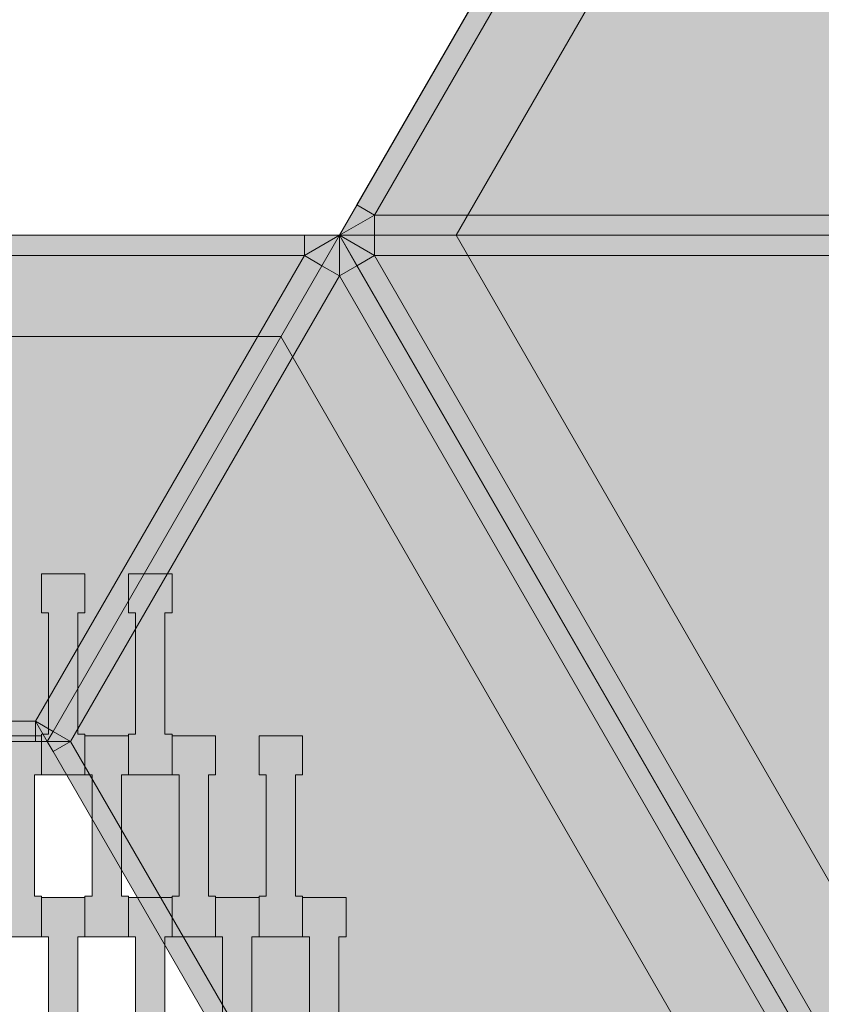
# Model space of a CAD drawing. Units: millimetres. Extents: x 31464 to 49249, y -10561 to 10195.
# Drawn here: x 37606 to 38002, y 6329 to 6815 of the extents above; entities that cross this region are included whole.
import ezdxf

# ---------------------------------------------------------------- set-up
doc = ezdxf.new("R2010")
doc.units = ezdxf.units.MM
doc.header["$MEASUREMENT"] = 0
for name, color, linetype in [('7-Hexo6a', 7, 'Continuous'), ('X-Nawierzchnie', 7, 'Continuous'), ('Zabawki 3D', 7, 'Continuous')]:
    doc.layers.add(name, color=color, linetype=linetype)

# ---------------------------------------------------------------- blocks, each defined once
blk = doc.blocks.new('Strop_355', base_point=(37767.65, 6282.13))
at = {"layer": '7-Hexo6a', "linetype": 'Continuous', "lineweight": 0, "true_color": 0xff7f00}
blk.add_hatch(color=30, dxfattribs=at).paths.add_polyline_path([(37767.65, 6282.13), (37767.65, 6302.15), (37764.15, 6302.15), (37764.15, 6362.15), (37767.65, 6362.15), (37767.65, 6381.45), (37746.15, 6381.45), (37746.15, 6362.15), (37749.65, 6362.15), (37749.65, 6302.13), (37746.15, 6302.13), (37746.15, 6282.13)])
at = {"layer": '7-Hexo6a', "color": 7, "linetype": 'Continuous', "lineweight": 13, "flags": 128}
blk.add_lwpolyline([(37767.65, 6282.13), (37746.15, 6282.13), (37746.15, 6302.13), (37749.65, 6302.13), (37749.65, 6362.15), (37746.15, 6362.15), (37746.15, 6381.45), (37767.65, 6381.45), (37767.65, 6362.15), (37764.15, 6362.15), (37764.15, 6302.15), (37767.65, 6302.15)], close=True, dxfattribs=at)
blk = doc.blocks.new('Strop_357', base_point=(37746.15, 6362.13))
at = {"layer": '7-Hexo6a', "linetype": 'Continuous', "lineweight": 0, "true_color": 0xff7f00}
blk.add_hatch(color=30, dxfattribs=at).paths.add_polyline_path([(37746.15, 6362.13), (37746.15, 6382.15), (37742.65, 6382.15), (37742.65, 6442.15), (37746.15, 6442.15), (37746.15, 6461.45), (37724.65, 6461.45), (37724.65, 6442.15), (37728.15, 6442.15), (37728.15, 6382.13), (37724.65, 6382.13), (37724.65, 6362.13)])
at = {"layer": '7-Hexo6a', "color": 7, "linetype": 'Continuous', "lineweight": 13, "flags": 128}
blk.add_lwpolyline([(37746.15, 6362.13), (37724.65, 6362.13), (37724.65, 6382.13), (37728.15, 6382.13), (37728.15, 6442.15), (37724.65, 6442.15), (37724.65, 6461.45), (37746.15, 6461.45), (37746.15, 6442.15), (37742.65, 6442.15), (37742.65, 6382.15), (37746.15, 6382.15)], close=True, dxfattribs=at)
blk = doc.blocks.new('Strop_368', base_point=(37724.65, 6282.13))
at = {"layer": '7-Hexo6a', "linetype": 'Continuous', "lineweight": 0, "true_color": 0xff7f00}
blk.add_hatch(color=30, dxfattribs=at).paths.add_polyline_path([(37724.65, 6282.13), (37724.65, 6302.15), (37721.15, 6302.15), (37721.15, 6362.15), (37724.65, 6362.15), (37724.65, 6381.45), (37703.15, 6381.45), (37703.15, 6362.15), (37706.65, 6362.15), (37706.65, 6302.13), (37703.15, 6302.13), (37703.15, 6282.13)])
at = {"layer": '7-Hexo6a', "color": 7, "linetype": 'Continuous', "lineweight": 13, "flags": 128}
blk.add_lwpolyline([(37724.65, 6282.13), (37703.15, 6282.13), (37703.15, 6302.13), (37706.65, 6302.13), (37706.65, 6362.15), (37703.15, 6362.15), (37703.15, 6381.45), (37724.65, 6381.45), (37724.65, 6362.15), (37721.15, 6362.15), (37721.15, 6302.15), (37724.65, 6302.15)], close=True, dxfattribs=at)
blk = doc.blocks.new('Strop_370', base_point=(37703.15, 6362.13))
at = {"layer": '7-Hexo6a', "linetype": 'Continuous', "lineweight": 0, "true_color": 0xff7f00}
blk.add_hatch(color=30, dxfattribs=at).paths.add_polyline_path([(37703.15, 6362.13), (37703.15, 6382.15), (37699.65, 6382.15), (37699.65, 6442.15), (37703.15, 6442.15), (37703.15, 6461.45), (37681.65, 6461.45), (37681.65, 6442.15), (37685.15, 6442.15), (37685.15, 6382.13), (37681.65, 6382.13), (37681.65, 6362.13)])
at = {"layer": '7-Hexo6a', "color": 7, "linetype": 'Continuous', "lineweight": 13, "flags": 128}
blk.add_lwpolyline([(37703.15, 6362.13), (37681.65, 6362.13), (37681.65, 6382.13), (37685.15, 6382.13), (37685.15, 6442.15), (37681.65, 6442.15), (37681.65, 6461.45), (37703.15, 6461.45), (37703.15, 6442.15), (37699.65, 6442.15), (37699.65, 6382.15), (37703.15, 6382.15)], close=True, dxfattribs=at)
blk = doc.blocks.new('Strop_381', base_point=(37681.65, 6282.13))
at = {"layer": '7-Hexo6a', "linetype": 'Continuous', "lineweight": 0, "true_color": 0xff7f00}
blk.add_hatch(color=30, dxfattribs=at).paths.add_polyline_path([(37681.65, 6282.13), (37681.65, 6302.15), (37678.15, 6302.15), (37678.15, 6362.15), (37681.65, 6362.15), (37681.65, 6381.45), (37660.15, 6381.45), (37660.15, 6362.15), (37663.65, 6362.15), (37663.65, 6302.13), (37660.15, 6302.13), (37660.15, 6282.13)])
at = {"layer": '7-Hexo6a', "color": 7, "linetype": 'Continuous', "lineweight": 13, "flags": 128}
blk.add_lwpolyline([(37681.65, 6282.13), (37660.15, 6282.13), (37660.15, 6302.13), (37663.65, 6302.13), (37663.65, 6362.15), (37660.15, 6362.15), (37660.15, 6381.45), (37681.65, 6381.45), (37681.65, 6362.15), (37678.15, 6362.15), (37678.15, 6302.15), (37681.65, 6302.15)], close=True, dxfattribs=at)
blk = doc.blocks.new('Strop_383', base_point=(37681.65, 6442.13))
at = {"layer": '7-Hexo6a', "linetype": 'Continuous', "lineweight": 0, "true_color": 0xff7f00}
blk.add_hatch(color=30, dxfattribs=at).paths.add_polyline_path([(37681.65, 6442.13), (37681.65, 6462.15), (37678.15, 6462.15), (37678.15, 6522.15), (37681.65, 6522.15), (37681.65, 6541.45), (37660.15, 6541.45), (37660.15, 6522.15), (37663.65, 6522.15), (37663.65, 6462.13), (37660.15, 6462.13), (37660.15, 6442.13)])
at = {"layer": '7-Hexo6a', "color": 7, "linetype": 'Continuous', "lineweight": 13, "flags": 128}
blk.add_lwpolyline([(37681.65, 6442.13), (37660.15, 6442.13), (37660.15, 6462.13), (37663.65, 6462.13), (37663.65, 6522.15), (37660.15, 6522.15), (37660.15, 6541.45), (37681.65, 6541.45), (37681.65, 6522.15), (37678.15, 6522.15), (37678.15, 6462.15), (37681.65, 6462.15)], close=True, dxfattribs=at)
blk = doc.blocks.new('Strop_384', base_point=(37660.15, 6362.13))
at = {"layer": '7-Hexo6a', "linetype": 'Continuous', "lineweight": 0, "true_color": 0xff7f00}
blk.add_hatch(color=30, dxfattribs=at).paths.add_polyline_path([(37660.15, 6362.13), (37660.15, 6382.15), (37656.65, 6382.15), (37656.65, 6442.15), (37660.15, 6442.15), (37660.15, 6461.45), (37638.65, 6461.45), (37638.65, 6442.15), (37642.15, 6442.15), (37642.15, 6382.13), (37638.65, 6382.13), (37638.65, 6362.13)])
at = {"layer": '7-Hexo6a', "color": 7, "linetype": 'Continuous', "lineweight": 13, "flags": 128}
blk.add_lwpolyline([(37660.15, 6362.13), (37638.65, 6362.13), (37638.65, 6382.13), (37642.15, 6382.13), (37642.15, 6442.15), (37638.65, 6442.15), (37638.65, 6461.45), (37660.15, 6461.45), (37660.15, 6442.15), (37656.65, 6442.15), (37656.65, 6382.15), (37660.15, 6382.15)], close=True, dxfattribs=at)
blk = doc.blocks.new('Strop_395', base_point=(37638.65, 6282.13))
at = {"layer": '7-Hexo6a', "linetype": 'Continuous', "lineweight": 0, "true_color": 0xff7f00}
blk.add_hatch(color=30, dxfattribs=at).paths.add_polyline_path([(37638.65, 6282.13), (37638.65, 6302.15), (37635.15, 6302.15), (37635.15, 6362.15), (37638.65, 6362.15), (37638.65, 6381.45), (37617.15, 6381.45), (37617.15, 6362.15), (37620.65, 6362.15), (37620.65, 6302.13), (37617.15, 6302.13), (37617.15, 6282.13)])
at = {"layer": '7-Hexo6a', "color": 7, "linetype": 'Continuous', "lineweight": 13, "flags": 128}
blk.add_lwpolyline([(37638.65, 6282.13), (37617.15, 6282.13), (37617.15, 6302.13), (37620.65, 6302.13), (37620.65, 6362.15), (37617.15, 6362.15), (37617.15, 6381.45), (37638.65, 6381.45), (37638.65, 6362.15), (37635.15, 6362.15), (37635.15, 6302.15), (37638.65, 6302.15)], close=True, dxfattribs=at)
blk = doc.blocks.new('Strop_397', base_point=(37638.65, 6442.13))
at = {"layer": '7-Hexo6a', "linetype": 'Continuous', "lineweight": 0, "true_color": 0xff7f00}
blk.add_hatch(color=30, dxfattribs=at).paths.add_polyline_path([(37638.65, 6442.13), (37638.65, 6462.15), (37635.15, 6462.15), (37635.15, 6522.15), (37638.65, 6522.15), (37638.65, 6541.45), (37617.15, 6541.45), (37617.15, 6522.15), (37620.65, 6522.15), (37620.65, 6462.13), (37617.15, 6462.13), (37617.15, 6442.13)])
at = {"layer": '7-Hexo6a', "color": 7, "linetype": 'Continuous', "lineweight": 13, "flags": 128}
blk.add_lwpolyline([(37638.65, 6442.13), (37617.15, 6442.13), (37617.15, 6462.13), (37620.65, 6462.13), (37620.65, 6522.15), (37617.15, 6522.15), (37617.15, 6541.45), (37638.65, 6541.45), (37638.65, 6522.15), (37635.15, 6522.15), (37635.15, 6462.15), (37638.65, 6462.15)], close=True, dxfattribs=at)
blk = doc.blocks.new('Strop_398', base_point=(37617.15, 6362.13))
at = {"layer": '7-Hexo6a', "linetype": 'Continuous', "lineweight": 0, "true_color": 0xff7f00}
blk.add_hatch(color=30, dxfattribs=at).paths.add_polyline_path([(37617.15, 6362.13), (37617.15, 6382.15), (37613.65, 6382.15), (37613.65, 6442.15), (37617.15, 6442.15), (37617.15, 6461.45), (37595.65, 6461.45), (37595.65, 6442.15), (37599.15, 6442.15), (37599.15, 6382.13), (37595.65, 6382.13), (37595.65, 6362.13)])
at = {"layer": '7-Hexo6a', "color": 7, "linetype": 'Continuous', "lineweight": 13, "flags": 128}
blk.add_lwpolyline([(37617.15, 6362.13), (37595.65, 6362.13), (37595.65, 6382.13), (37599.15, 6382.13), (37599.15, 6442.15), (37595.65, 6442.15), (37595.65, 6461.45), (37617.15, 6461.45), (37617.15, 6442.15), (37613.65, 6442.15), (37613.65, 6382.15), (37617.15, 6382.15)], close=True, dxfattribs=at)
blk = doc.blocks.new('Strop_639', base_point=(36489.35, 5972.45))
at = {"layer": '7-Hexo6a', "linetype": 'Continuous', "lineweight": 0, "true_color": 0x000000}
h = blk.add_hatch(color=18, dxfattribs=at)
h.paths.add_polyline_path([(36489.35, 5972.45), (36914.35, 5236.32), (37764.35, 5236.32), (38189.35, 5972.45), (37764.35, 6708.57), (36914.35, 6708.57)])
h.paths.add_polyline_path([(36547.09, 5972.45), (36943.22, 6658.57), (37735.49, 6658.57), (38131.62, 5972.45), (37735.49, 5286.32), (36943.22, 5286.32)], flags=0)
at = {"layer": '7-Hexo6a', "color": 7, "linetype": 'Continuous', "lineweight": 13, "flags": 128}
for points in [[(36489.35, 5972.45), (36914.35, 6708.57), (37764.35, 6708.57), (38189.35, 5972.45), (37764.35, 5236.32), (36914.35, 5236.32)], [(36547.09, 5972.45), (36943.22, 6658.57), (37735.49, 6658.57), (38131.62, 5972.45), (37735.49, 5286.32), (36943.22, 5286.32)]]:
    blk.add_lwpolyline(points, close=True, dxfattribs=at)
blk = doc.blocks.new('Strop_640', base_point=(36914.35, 5236.32))
at = {"layer": '7-Hexo6a', "color": 7, "linetype": 'Continuous', "lineweight": 13, "flags": 128}
blk.add_lwpolyline([(36914.35, 5236.32), (36489.35, 5972.45), (36914.35, 6708.57), (37764.35, 6708.57), (38189.35, 5972.45), (37764.35, 5236.32)], close=True, dxfattribs=at)
blk = doc.blocks.new('Strop_968', base_point=(37764.35, 6708.57))
at = {"layer": '7-Hexo6a', "linetype": 'Continuous', "lineweight": 0, "true_color": 0x000000}
h = blk.add_hatch(color=18, dxfattribs=at)
h.paths.add_polyline_path([(37764.35, 6708.57), (38189.35, 5972.45), (39039.35, 5972.45), (39464.35, 6708.57), (39039.35, 7444.69), (38189.35, 7444.69)])
h.paths.add_polyline_path([(37822.09, 6708.57), (38218.22, 7394.69), (39010.49, 7394.69), (39406.62, 6708.57), (39010.49, 6022.45), (38218.22, 6022.45)], flags=0)
at = {"layer": '7-Hexo6a', "color": 7, "linetype": 'Continuous', "lineweight": 13, "flags": 128}
for points in [[(37764.35, 6708.57), (38189.35, 7444.69), (39039.35, 7444.69), (39464.35, 6708.57), (39039.35, 5972.45), (38189.35, 5972.45)], [(37822.09, 6708.57), (38218.22, 7394.69), (39010.49, 7394.69), (39406.62, 6708.57), (39010.49, 6022.45), (38218.22, 6022.45)]]:
    blk.add_lwpolyline(points, close=True, dxfattribs=at)
blk = doc.blocks.new('Strop_969', base_point=(38189.35, 5972.45))
at = {"layer": '7-Hexo6a', "color": 7, "linetype": 'Continuous', "lineweight": 13, "flags": 128}
blk.add_lwpolyline([(38189.35, 5972.45), (37764.35, 6708.57), (38189.35, 7444.69), (39039.35, 7444.69), (39464.35, 6708.57), (39039.35, 5972.45)], close=True, dxfattribs=at)
blk = doc.blocks.new('Strop_3292', base_point=(38189.35, 7444.69))
at = {"layer": 'X-Nawierzchnie', "color": 6, "linetype": 'Continuous', "lineweight": 13, "flags": 128}
blk.add_lwpolyline([(38189.35, 7444.69), (32964.35, 7444.69), (32964.35, 5236.32), (36914.35, 5236.32), (36905.69, 5251.32), (36498.02, 5957.45), (36489.35, 5972.45), (36498.02, 5987.45), (36914.35, 6708.57), (36931.68, 6708.57), (37747.03, 6708.57), (37764.35, 6708.57), (37773.02, 6723.57)], close=True, dxfattribs=at)
blk = doc.blocks.new('Kształt_8')
at = {"layer": '7-Hexo6a', "linetype": 'Continuous', "lineweight": 0, "true_color": 0x000000}
for points in [[(36931.68, 6698.57), (37747.03, 6698.57), (37747.03, 6708.57), (36931.68, 6708.57)], [(37764.35, 6708.57), (37747.03, 6708.57), (37747.03, 6698.57)], [(37747.03, 6698.57), (37755.69, 6693.57), (37764.35, 6708.57)], [(37614.24, 6468.57), (37747.03, 6698.57), (36931.68, 6698.57), (37064.47, 6468.57)], [(37622.9, 6463.57), (37755.69, 6693.57), (37747.03, 6698.57), (37614.24, 6468.57)], [(37064.47, 6458.57), (37614.24, 6458.57), (37614.24, 6468.57), (37064.47, 6468.57)], [(37614.24, 6458.57), (37620.02, 6458.57), (37614.24, 6468.57)], [(37614.24, 6468.57), (37620.02, 6458.57), (37622.9, 6463.57)]]:
    blk.add_hatch(color=18, dxfattribs=at).paths.add_polyline_path(points)
at = {"layer": '7-Hexo6a', "color": 7, "linetype": 'Continuous', "lineweight": 13, "flags": 128}
for points in [[(36914.35, 6708.57), (36931.68, 6708.57), (37747.03, 6708.57), (37764.35, 6708.57)], [(37620.02, 6458.57), (37622.9, 6463.57), (37755.69, 6693.57), (37764.35, 6708.57)], [(37764.35, 6708.57), (37747.03, 6698.57)], [(37747.03, 6698.57), (37747.03, 6708.57)], [(36931.68, 6698.57), (37747.03, 6698.57)], [(37614.24, 6468.57), (37747.03, 6698.57)], [(37747.03, 6698.57), (37755.69, 6693.57)], [(37064.47, 6468.57), (37614.24, 6468.57)], [(37614.24, 6468.57), (37620.02, 6458.57)], [(37614.24, 6468.57), (37622.9, 6463.57)], [(37614.24, 6458.57), (37614.24, 6468.57)], [(37620.02, 6458.57), (37614.24, 6458.57), (37064.47, 6458.57), (37058.69, 6458.57)]]:
    blk.add_lwpolyline(points, dxfattribs=at)
blk = doc.blocks.new('Kształt_9')
at = {"layer": '7-Hexo6a', "linetype": 'Continuous', "lineweight": 0, "true_color": 0x000000}
for points in [[(37764.35, 6688.57), (37764.35, 6708.57), (37755.69, 6693.57)], [(37764.35, 6688.57), (37773.02, 6693.57), (37764.35, 6708.57)], [(37622.9, 6463.57), (37631.56, 6458.57), (37764.35, 6688.57), (37755.69, 6693.57)], [(38172.03, 5982.45), (38180.69, 5987.45), (37773.02, 6693.57), (37764.35, 6688.57)], [(38172.03, 5982.45), (37764.35, 6688.57), (37631.56, 6458.57), (37906.45, 5982.45)], [(37631.56, 6458.57), (37622.9, 6463.57), (37620.02, 6458.57)], [(37622.9, 6453.57), (37631.56, 6458.57), (37620.02, 6458.57)], [(37622.9, 6453.57), (37897.79, 5977.45), (37906.45, 5982.45), (37631.56, 6458.57)]]:
    blk.add_hatch(color=18, dxfattribs=at).paths.add_polyline_path(points)
at = {"layer": '7-Hexo6a', "color": 7, "linetype": 'Continuous', "lineweight": 13, "flags": 128}
for points in [[(37620.02, 6458.57), (37622.9, 6463.57), (37755.69, 6693.57), (37764.35, 6708.57)], [(38189.35, 5972.45), (38180.69, 5987.45), (37773.02, 6693.57), (37764.35, 6708.57)], [(37764.35, 6708.57), (37764.35, 6688.57)], [(37764.35, 6688.57), (37755.69, 6693.57)], [(37764.35, 6688.57), (37773.02, 6693.57)], [(37631.56, 6458.57), (37764.35, 6688.57)], [(38172.03, 5982.45), (37764.35, 6688.57)], [(37631.56, 6458.57), (37622.9, 6463.57)], [(37900.68, 5972.45), (37897.79, 5977.45), (37622.9, 6453.57), (37620.02, 6458.57)], [(37631.56, 6458.57), (37620.02, 6458.57)], [(37622.9, 6453.57), (37631.56, 6458.57)], [(37906.45, 5982.45), (37631.56, 6458.57)]]:
    blk.add_lwpolyline(points, dxfattribs=at)
blk = doc.blocks.new('Kształt_13')
at = {"layer": '7-Hexo6a', "linetype": 'Continuous', "lineweight": 0, "true_color": 0x000000}
for points in [[(37781.68, 6718.57), (38189.35, 7424.69), (38180.69, 7429.69), (37773.02, 6723.57)], [(38189.35, 7424.69), (37781.68, 6718.57), (38047.26, 6718.57), (38322.15, 7194.69)], [(37781.68, 6718.57), (37773.02, 6723.57), (37764.35, 6708.57)], [(37764.35, 6708.57), (37781.68, 6708.57), (37781.68, 6718.57)], [(37781.68, 6708.57), (38047.26, 6708.57), (38047.26, 6718.57), (37781.68, 6718.57)]]:
    blk.add_hatch(color=18, dxfattribs=at).paths.add_polyline_path(points)
at = {"layer": '7-Hexo6a', "color": 7, "linetype": 'Continuous', "lineweight": 13, "flags": 128}
for points in [[(38189.35, 7444.69), (38180.69, 7429.69), (37773.02, 6723.57), (37764.35, 6708.57)], [(38189.35, 7424.69), (37781.68, 6718.57)], [(37781.68, 6718.57), (37773.02, 6723.57)], [(37764.35, 6708.57), (37781.68, 6718.57)], [(38047.26, 6718.57), (37781.68, 6718.57)], [(37781.68, 6718.57), (37781.68, 6708.57)], [(38053.03, 6708.57), (38047.26, 6708.57), (37781.68, 6708.57), (37764.35, 6708.57)]]:
    blk.add_lwpolyline(points, dxfattribs=at)
blk = doc.blocks.new('Kształt_18')
at = {"layer": '7-Hexo6a', "linetype": 'Continuous', "lineweight": 0, "true_color": 0x000000}
for points in [[(37773.02, 6693.57), (37781.68, 6698.57), (37764.35, 6708.57)], [(37781.68, 6698.57), (37781.68, 6708.57), (37764.35, 6708.57)], [(37781.68, 6698.57), (38047.26, 6698.57), (38047.26, 6708.57), (37781.68, 6708.57)], [(38180.69, 5987.45), (38189.35, 5992.45), (37781.68, 6698.57), (37773.02, 6693.57)], [(38322.15, 6222.45), (38047.26, 6698.57), (37781.68, 6698.57), (38189.35, 5992.45)]]:
    blk.add_hatch(color=18, dxfattribs=at).paths.add_polyline_path(points)
at = {"layer": '7-Hexo6a', "color": 7, "linetype": 'Continuous', "lineweight": 13, "flags": 128}
for points in [[(38189.35, 5972.45), (38180.69, 5987.45), (37773.02, 6693.57), (37764.35, 6708.57)], [(38053.03, 6708.57), (38047.26, 6708.57), (37781.68, 6708.57), (37764.35, 6708.57)], [(37764.35, 6708.57), (37781.68, 6698.57)], [(37781.68, 6698.57), (37781.68, 6708.57)], [(37781.68, 6698.57), (37773.02, 6693.57)], [(38189.35, 5992.45), (37781.68, 6698.57)], [(38047.26, 6698.57), (37781.68, 6698.57)]]:
    blk.add_lwpolyline(points, dxfattribs=at)

msp = doc.modelspace()

# ---------------------------------------------------------------- linework, layer by layer
at = {"layer": 'Zabawki 3D', "color": 7, "linetype": 'Continuous', "lineweight": 13, "flags": 128}
msp.add_lwpolyline([(36489.35, 5972.45), (36914.35, 5236.32), (37764.35, 5236.32), (38189.35, 5972.45), (39039.35, 5972.45), (39464.35, 5236.32), (40314.35, 5236.32), (40739.35, 5972.45), (41589.35, 5972.45), (42014.35, 6708.57), (41589.35, 7444.69), (40739.35, 7444.69), (40314.35, 6708.57), (39464.35, 6708.57), (39039.35, 7444.69), (38189.35, 7444.69), (37764.35, 6708.57), (36914.35, 6708.57)], close=True, dxfattribs=at)

# ---------------------------------------------------------------- block references
at = {"layer": '7-Hexo6a', "color": 7, "linetype": 'Continuous', "lineweight": 13}
for name, p in [('Strop_968', (37764.35, 6708.57)), ('Strop_969', (38189.35, 5972.45)), ('Strop_639', (36489.35, 5972.45)), ('Strop_640', (36914.35, 5236.32)), ('Strop_397', (37638.65, 6442.13)), ('Strop_383', (37681.65, 6442.13)), ('Strop_398', (37617.15, 6362.13)), ('Strop_384', (37660.15, 6362.13)), ('Strop_370', (37703.15, 6362.13)), ('Strop_357', (37746.15, 6362.13)), ('Strop_395', (37638.65, 6282.13)), ('Strop_381', (37681.65, 6282.13)), ('Strop_368', (37724.65, 6282.13)), ('Strop_355', (37767.65, 6282.13))]:
    msp.add_blockref(name, p, dxfattribs=at)
at = {"layer": '7-Hexo6a', "linetype": 'Continuous', "lineweight": 0}
for name in ['Kształt_13', 'Kształt_8', 'Kształt_9', 'Kształt_18']:
    msp.add_blockref(name, (0, 0), dxfattribs=at)
at = {"layer": 'X-Nawierzchnie', "color": 6, "linetype": 'Continuous', "lineweight": 13}
msp.add_blockref('Strop_3292', (38189.35, 7444.69), dxfattribs=at)

doc.saveas('drawing.dxf')
